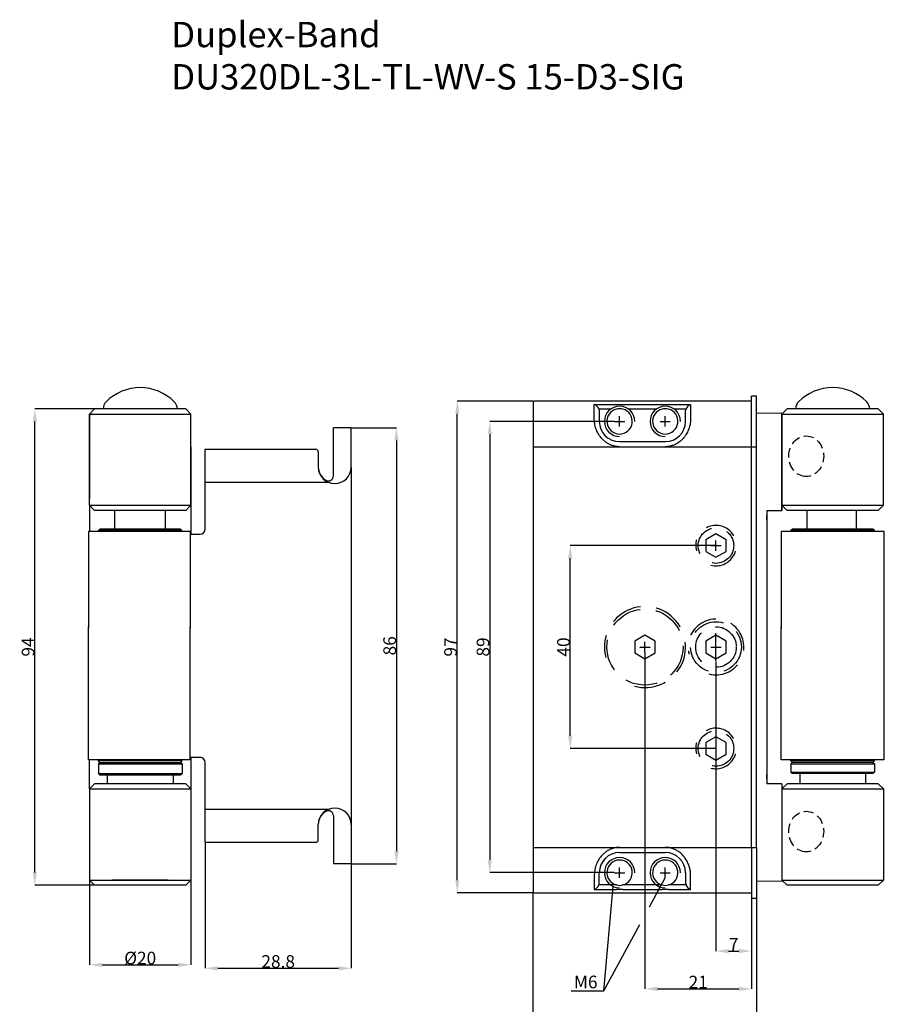
# Model space of a CAD drawing. Extents: x 957 to 1564, y -80 to 307.
# Drawn here: x 957 to 1127, y 113 to 307 of the extents above; entities that cross this region are included whole.
import ezdxf

# ---------------------------------------------------------------- set-up
doc = ezdxf.new("R2010")
doc.units = 0
doc.header["$LTSCALE"] = 25
doc.header["$MEASUREMENT"] = 0
for name, pattern in [('DU320DL3LTLS18D3SIG$0$AUSGEZOGEN', [0]), ('DU320DL3LTLS18D3SIG$0$VERDECKT', [0.375, 0.25, -0.125]), ('VERDECKT', [0.375, 0.25, -0.125])]:
    doc.linetypes.add(name, pattern=pattern)
doc.layers.get('0').update_dxf_attribs({"color": 9, "linetype": 'CONTINUOUS'})
doc.layers.get('DEFPOINTS').update_dxf_attribs({"linetype": 'CONTINUOUS'})
for name, color, linetype in [('DU320DL3LTLS18D3SIG$0$BESCHLAG', 3, 'CONTINUOUS'), ('DU320DL3LTLS18D3SIG$0$DUNN', 7, 'CONTINUOUS'), ('DU320DL3LTLS18D3SIG$0$HSC_Z31_110156', 7, 'CONTINUOUS'), ('DU320DL3LTLS18D3SIG$0$MASS', 4, 'DU320DL3LTLS18D3SIG$0$AUSGEZOGEN'), ('DU320DL3LTLS18D3SIG$0$MASSE', 9, 'CONTINUOUS'), ('Duplex Lappenrücken$0$DU320FTLA$0$BESCHLAG', 3, 'CONTINUOUS'), ('Duplex Lappenrücken$0$DU320FTLA$0$MASSE', 9, 'CONTINUOUS'), ('MASSE', 9, 'CONTINUOUS')]:
    doc.layers.add(name, color=color, linetype=linetype)
doc.styles.add('DU320DL3LTLS18D3SIG$0$STANDARD', font='txt')
doc.dimstyles.new('DU320DL3LTLS18D3SIG$0$STANDARD', dxfattribs={"dimtxt": 0.18, "dimasz": 0.18, "dimexe": 0.18, "dimexo": 0.0625, "dimgap": 0.09, "dimtad": 0, "dimtih": 1, "dimtoh": 1, "dimdec": 4, "dimzin": 0, "dimdsep": 46, "dimtxsty": 'DU320DL3LTLS18D3SIG$0$STANDARD', "dimcen": 0.09, "dimadec": 0, "dimazin": 0, "dimtfac": 1, "dimtdec": 4, "dimtofl": 0, "dimtmove": 0, "dimatfit": 3, "dimfxl": 1, "dimtolj": 1, "dimtzin": 0, "dimarcsym": 0})
doc.dimstyles.get("Standard").update_dxf_attribs({"dimtxt": 0.18, "dimasz": 0.18, "dimexe": 0.18, "dimexo": 0.0625, "dimgap": 0.09, "dimtad": 0, "dimtih": 1, "dimtoh": 1, "dimdec": 4, "dimzin": 0, "dimdsep": 46, "dimtxsty": 'Standard', "dimcen": 0.09, "dimadec": 0, "dimazin": 0, "dimtfac": 1, "dimtdec": 4, "dimtofl": 0, "dimtmove": 0, "dimatfit": 3, "dimfxl": 1, "dimtolj": 1, "dimtzin": 0, "dimarcsym": 0})

# ---------------------------------------------------------------- blocks, each defined once
blk = doc.blocks.new('*D36')
at = {"layer": 'DEFPOINTS', "color": 0, "linetype": 'Continuous', "transparency": 16777216}
for p in [(1065.3, 203.77), (1094.03, 203.77), (1094.03, 163.77)]:
    blk.add_point(p, dxfattribs=at)
at = {"layer": 'DU320DL3LTLS18D3SIG$0$MASSE', "color": 0, "linetype": 'Continuous', "lineweight": -2, "transparency": 16777216}
for p, q in [((1093.93, 203.77), (1065.3, 203.77)), ((1065.3, 166.27), (1065.3, 201.27)), ((1093.93, 163.77), (1065.3, 163.77))]:
    blk.add_line(p, q, dxfattribs=at)
at = {"layer": 'DU320DL3LTLS18D3SIG$0$MASSE', "color": 0, "linetype": 'Continuous', "transparency": 16777216}
for points in [[(1064.88, 201.27), (1065.71, 201.27), (1065.3, 203.77)], [(1064.88, 166.27), (1065.71, 166.27), (1065.3, 163.77)]]:
    blk.add_solid(points, dxfattribs=at)
at = {"layer": 'DU320DL3LTLS18D3SIG$0$MASSE', "color": 0, "linetype": 'Continuous', "transparency": 16777216, "insert": (1063.96, 183.77), "char_height": 2.5, "attachment_point": 5, "rotation": 90, "style": 'DU320DL3LTLS18D3SIG$0$STANDARD'}
blk.add_mtext('\\A1;40', dxfattribs=at)
blk = doc.blocks.new('*D37')
at = {"layer": 'DEFPOINTS', "color": 0, "linetype": 'Continuous', "transparency": 16777216}
for p in [(1074.03, 228.27), (1049.44, 139.27), (1074.03, 139.27)]:
    blk.add_point(p, dxfattribs=at)
at = {"layer": 'DU320DL3LTLS18D3SIG$0$MASSE', "color": 0, "linetype": 'Continuous', "lineweight": -2, "transparency": 16777216}
for p, q in [((1073.93, 228.27), (1049.44, 228.27)), ((1049.44, 225.77), (1049.44, 141.77)), ((1073.93, 139.27), (1049.44, 139.27))]:
    blk.add_line(p, q, dxfattribs=at)
at = {"layer": 'DU320DL3LTLS18D3SIG$0$MASSE', "color": 0, "linetype": 'Continuous', "transparency": 16777216}
for points in [[(1049.02, 225.77), (1049.85, 225.77), (1049.44, 228.27)], [(1049.02, 141.77), (1049.85, 141.77), (1049.44, 139.27)]]:
    blk.add_solid(points, dxfattribs=at)
at = {"layer": 'DU320DL3LTLS18D3SIG$0$MASSE', "color": 0, "linetype": 'Continuous', "transparency": 16777216, "insert": (1048.1, 183.77), "char_height": 2.5, "attachment_point": 5, "rotation": 90, "style": 'DU320DL3LTLS18D3SIG$0$STANDARD'}
blk.add_mtext('\\A1;89', dxfattribs=at)
blk = doc.blocks.new('*D38')
at = {"layer": 'DEFPOINTS', "color": 0, "linetype": 'Continuous', "transparency": 16777216}
for p in [(1043.04, 232.27), (1058.03, 232.27), (1058.03, 135.27)]:
    blk.add_point(p, dxfattribs=at)
at = {"layer": 'DU320DL3LTLS18D3SIG$0$MASSE', "color": 0, "linetype": 'Continuous', "lineweight": -2, "transparency": 16777216}
for p, q in [((1057.93, 232.27), (1043.04, 232.27)), ((1043.04, 137.77), (1043.04, 229.77)), ((1057.93, 135.27), (1043.04, 135.27))]:
    blk.add_line(p, q, dxfattribs=at)
at = {"layer": 'DU320DL3LTLS18D3SIG$0$MASSE', "color": 0, "linetype": 'Continuous', "transparency": 16777216}
for points in [[(1042.62, 229.77), (1043.45, 229.77), (1043.04, 232.27)], [(1042.62, 137.77), (1043.45, 137.77), (1043.04, 135.27)]]:
    blk.add_solid(points, dxfattribs=at)
at = {"layer": 'DU320DL3LTLS18D3SIG$0$MASSE', "color": 0, "linetype": 'Continuous', "transparency": 16777216, "insert": (1041.7, 183.77), "char_height": 2.5, "attachment_point": 5, "rotation": 90, "style": 'DU320DL3LTLS18D3SIG$0$STANDARD'}
blk.add_mtext('\\A1;97', dxfattribs=at)
blk = doc.blocks.new('*D39')
at = {"layer": 'DEFPOINTS', "color": 0, "linetype": 'Continuous', "transparency": 16777216}
for p in [(1057.93, 135.27), (1102.03, 134.27), (1102.03, 108.6)]:
    blk.add_point(p, dxfattribs=at)
at = {"layer": 'DU320DL3LTLS18D3SIG$0$MASSE', "color": 0, "linetype": 'Continuous', "lineweight": -2, "transparency": 16777216}
for p, q in [((1057.93, 135.17), (1057.93, 108.6)), ((1102.03, 134.17), (1102.03, 108.6)), ((1060.43, 108.6), (1099.53, 108.6))]:
    blk.add_line(p, q, dxfattribs=at)
at = {"layer": 'DU320DL3LTLS18D3SIG$0$MASSE', "color": 0, "linetype": 'Continuous', "transparency": 16777216}
for points in [[(1060.43, 109.02), (1060.43, 108.18), (1057.93, 108.6)], [(1099.53, 109.02), (1099.53, 108.18), (1102.03, 108.6)]]:
    blk.add_solid(points, dxfattribs=at)
at = {"layer": 'DU320DL3LTLS18D3SIG$0$MASSE', "color": 0, "linetype": 'Continuous', "transparency": 16777216, "insert": (1079.98, 109.94), "char_height": 2.5, "attachment_point": 5, "style": 'DU320DL3LTLS18D3SIG$0$STANDARD'}
blk.add_mtext('\\A1;44', dxfattribs=at)
blk = doc.blocks.new('*D40')
at = {"layer": 'DEFPOINTS', "color": 0, "linetype": 'Continuous', "transparency": 16777216}
for p in [(959.75, 230.72), (971.52, 230.72), (971.52, 136.82)]:
    blk.add_point(p, dxfattribs=at)
at = {"layer": 'DU320DL3LTLS18D3SIG$0$MASSE', "color": 0, "linetype": 'Continuous', "lineweight": -2, "transparency": 16777216}
for p, q in [((971.42, 230.72), (959.75, 230.72)), ((959.75, 139.32), (959.75, 228.22)), ((971.42, 136.82), (959.75, 136.82))]:
    blk.add_line(p, q, dxfattribs=at)
at = {"layer": 'DU320DL3LTLS18D3SIG$0$MASSE', "color": 0, "linetype": 'Continuous', "transparency": 16777216}
for points in [[(959.33, 228.22), (960.16, 228.22), (959.75, 230.72)], [(959.33, 139.32), (960.16, 139.32), (959.75, 136.82)]]:
    blk.add_solid(points, dxfattribs=at)
at = {"layer": 'DU320DL3LTLS18D3SIG$0$MASSE', "color": 0, "linetype": 'Continuous', "transparency": 16777216, "insert": (958.41, 183.77), "char_height": 2.5, "attachment_point": 5, "rotation": 90, "style": 'DU320DL3LTLS18D3SIG$0$STANDARD'}
blk.add_mtext('\\A1;94', dxfattribs=at)
blk = doc.blocks.new('*D30')
at = {"layer": 'DEFPOINTS', "color": 0, "linetype": 'Continuous', "transparency": 16777216}
for p in [(970.52, 144.27), (990.52, 137.82), (990.52, 121.09)]:
    blk.add_point(p, dxfattribs=at)
at = {"layer": 'DU320DL3LTLS18D3SIG$0$MASSE', "color": 0, "linetype": 'Continuous', "lineweight": -2, "transparency": 16777216}
for p, q in [((970.52, 144.17), (970.52, 121.09)), ((990.52, 137.72), (990.52, 121.09)), ((973.02, 121.09), (988.02, 121.09))]:
    blk.add_line(p, q, dxfattribs=at)
at = {"layer": 'DU320DL3LTLS18D3SIG$0$MASSE', "color": 0, "linetype": 'Continuous', "transparency": 16777216}
for points in [[(973.02, 121.51), (973.02, 120.67), (970.52, 121.09)], [(988.02, 121.51), (988.02, 120.67), (990.52, 121.09)]]:
    blk.add_solid(points, dxfattribs=at)
at = {"layer": 'DU320DL3LTLS18D3SIG$0$MASSE', "color": 0, "linetype": 'Continuous', "transparency": 16777216, "insert": (980.52, 122.43), "char_height": 2.5, "attachment_point": 5, "style": 'DU320DL3LTLS18D3SIG$0$STANDARD'}
blk.add_mtext('\\A1;%%c20', dxfattribs=at)
blk = doc.blocks.new('*D28')
at = {"layer": 'DEFPOINTS', "color": 0, "linetype": 'Continuous', "transparency": 16777216}
for p in [(1080.03, 182.77), (1101.03, 135.27), (1101.03, 116.35)]:
    blk.add_point(p, dxfattribs=at)
at = {"layer": 'DU320DL3LTLS18D3SIG$0$MASSE', "color": 0, "linetype": 'Continuous', "lineweight": -2, "transparency": 16777216}
for p, q in [((1080.03, 182.67), (1080.03, 116.35)), ((1101.03, 135.17), (1101.03, 116.35)), ((1082.53, 116.35), (1098.53, 116.35))]:
    blk.add_line(p, q, dxfattribs=at)
at = {"layer": 'DU320DL3LTLS18D3SIG$0$MASSE', "color": 0, "linetype": 'Continuous', "transparency": 16777216}
for points in [[(1082.53, 116.77), (1082.53, 115.94), (1080.03, 116.35)], [(1098.53, 116.77), (1098.53, 115.94), (1101.03, 116.35)]]:
    blk.add_solid(points, dxfattribs=at)
at = {"layer": 'DU320DL3LTLS18D3SIG$0$MASSE', "color": 0, "linetype": 'Continuous', "transparency": 16777216, "insert": (1090.53, 117.69), "char_height": 2.5, "attachment_point": 5, "style": 'DU320DL3LTLS18D3SIG$0$STANDARD'}
blk.add_mtext('\\A1;21', dxfattribs=at)
blk = doc.blocks.new('*D29')
at = {"layer": 'DEFPOINTS', "color": 0, "linetype": 'Continuous', "transparency": 16777216}
for p in [(1094.03, 181.02), (1101.03, 135.27), (1101.03, 123.8)]:
    blk.add_point(p, dxfattribs=at)
at = {"layer": 'DU320DL3LTLS18D3SIG$0$MASSE', "color": 0, "linetype": 'Continuous', "lineweight": -2, "transparency": 16777216}
for p, q in [((1094.03, 180.92), (1094.03, 123.8)), ((1101.03, 135.17), (1101.03, 123.8)), ((1096.53, 123.8), (1098.53, 123.8))]:
    blk.add_line(p, q, dxfattribs=at)
at = {"layer": 'DU320DL3LTLS18D3SIG$0$MASSE', "color": 0, "linetype": 'Continuous', "transparency": 16777216}
for points in [[(1096.53, 124.22), (1096.53, 123.39), (1094.03, 123.8)], [(1098.53, 124.22), (1098.53, 123.39), (1101.03, 123.8)]]:
    blk.add_solid(points, dxfattribs=at)
at = {"layer": 'DU320DL3LTLS18D3SIG$0$MASSE', "color": 0, "linetype": 'Continuous', "transparency": 16777216, "insert": (1097.53, 125.14), "char_height": 2.5, "attachment_point": 5, "style": 'DU320DL3LTLS18D3SIG$0$STANDARD'}
blk.add_mtext('\\A1;7', dxfattribs=at)
blk = doc.blocks.new('*D43')
at = {"layer": 'DEFPOINTS', "color": 0, "linetype": 'Continuous', "transparency": 16777216}
for p in [(1022.12, 227.01), (1022.12, 141.01), (1031.04, 141.01)]:
    blk.add_point(p, dxfattribs=at)
at = {"layer": 'MASSE', "color": 0, "linetype": 'Continuous', "lineweight": -2, "transparency": 16777216}
for p, q in [((1022.22, 227.01), (1031.04, 227.01)), ((1031.04, 224.51), (1031.04, 143.51)), ((1022.22, 141.01), (1031.04, 141.01))]:
    blk.add_line(p, q, dxfattribs=at)
at = {"layer": 'MASSE', "color": 0, "linetype": 'Continuous', "transparency": 16777216}
for points in [[(1030.63, 224.51), (1031.46, 224.51), (1031.04, 227.01)], [(1030.63, 143.51), (1031.46, 143.51), (1031.04, 141.01)]]:
    blk.add_solid(points, dxfattribs=at)
at = {"layer": 'MASSE', "color": 0, "linetype": 'Continuous', "transparency": 16777216, "insert": (1029.7, 184.01), "char_height": 2.5, "attachment_point": 5, "rotation": 90}
blk.add_mtext('\\A1;86', dxfattribs=at)
blk = doc.blocks.new('*D44')
at = {"layer": 'DEFPOINTS', "color": 0, "linetype": 'Continuous', "transparency": 16777216}
for p in [(993.32, 145.26), (1022.12, 144.89), (1022.12, 120.41)]:
    blk.add_point(p, dxfattribs=at)
at = {"layer": 'MASSE', "color": 0, "linetype": 'Continuous', "lineweight": -2, "transparency": 16777216}
for p, q in [((993.32, 145.16), (993.32, 120.41)), ((1022.12, 144.79), (1022.12, 120.41)), ((995.82, 120.41), (1019.62, 120.41))]:
    blk.add_line(p, q, dxfattribs=at)
at = {"layer": 'MASSE', "color": 0, "linetype": 'Continuous', "transparency": 16777216}
for points in [[(995.82, 120.83), (995.82, 120), (993.32, 120.41)], [(1019.62, 120.83), (1019.62, 120), (1022.12, 120.41)]]:
    blk.add_solid(points, dxfattribs=at)
at = {"layer": 'MASSE', "color": 0, "linetype": 'Continuous', "transparency": 16777216, "insert": (1007.72, 121.75), "char_height": 2.5, "attachment_point": 5}
blk.add_mtext('\\A1;28.8', dxfattribs=at)

msp = doc.modelspace()

# ---------------------------------------------------------------- linework, layer by layer
at = {"color": 1, "linetype": 'Continuous'}
for p, q in [((1102.03182, 233.26501), (1101.03182, 233.26501)), ((1101.03182, 223.26501), (1101.03182, 233.26501)), ((1102.03182, 223.26501), (1102.03182, 233.26501)), ((1058.03182, 135.26501), (1058.03182, 232.26501)), ((1101.03182, 232.26501), (1058.03182, 232.26501)), ((1070.03182, 228.89001), (1070.03182, 231.60824)), ((1070.03182, 231.60824), (1074.38996, 231.60824)), ((1075.67368, 231.60824), (1080.03182, 231.60824)), ((1079.03182, 231.60824), (1083.38996, 231.60824)), ((1084.67368, 231.60824), (1089.03182, 231.60824)), ((1089.03182, 231.60824), (1089.03182, 228.89001)), ((970.52093, 229.71501), (971.52093, 230.71501)), ((970.52093, 211.71501), (970.52093, 229.71501)), ((970.52093, 229.71501), (970.52093, 213.04514)), ((989.52093, 230.71501), (971.52093, 230.71501)), ((989.52093, 230.71501), (990.52093, 229.71501)), ((990.52093, 211.71501), (990.52093, 229.71501)), ((1073.25362, 230.68121), (1070.93647, 230.68121)), ((1071.03182, 230.19322), (1071.03182, 228.26501)), ((1079.61985, 230.68121), (1076.81002, 230.68121)), ((1082.25362, 230.68121), (1079.61985, 230.68121)), ((1088.12717, 230.68121), (1085.81002, 230.68121)), ((1088.03182, 228.26501), (1088.03182, 230.19322)), ((1102.03182, 229.86335), (1107.03182, 229.95063)), ((1107.03182, 229.71501), (1108.03182, 230.71501)), ((1107.03182, 229.71501), (1107.03182, 213.04514)), ((1126.03182, 230.71501), (1108.03182, 230.71501)), ((1126.03182, 230.71501), (1127.03182, 229.71501)), ((1127.03182, 211.71501), (1127.03182, 229.71501)), ((1075.03182, 224.26501), (1084.03182, 224.26501)), ((990.52093, 223.26501), (990.52093, 206.01501)), ((993.32093, 207.01501), (993.32093, 222.76287)), ((1101.03182, 223.26501), (1102.03182, 223.26501)), ((1101.03182, 144.26501), (1101.03182, 223.26501)), ((1102.03182, 144.26501), (1102.03182, 223.26501)), ((971.52093, 210.71501), (970.52093, 211.71501)), ((989.52093, 210.71501), (990.52093, 211.71501)), ((1107.03182, 210.71501), (1107.03182, 213.04514)), ((1107.03182, 213.04514), (1107.03182, 210.71501)), ((1108.03182, 210.71501), (1107.03182, 211.71501)), ((1126.03182, 210.71501), (1127.03182, 211.71501)), ((989.52093, 210.71501), (971.52093, 210.71501)), ((1104.03182, 210.71501), (1104.03182, 156.81501)), ((1104.03182, 210.71501), (1107.03182, 210.71501)), ((1104.03182, 208.87755), (1104.03182, 209.71501)), ((1126.03182, 210.71501), (1108.03182, 210.71501)), ((990.32093, 206.01501), (992.32093, 206.01501)), ((988.47093, 161.31501), (972.57093, 161.31501)), ((990.32093, 162.01501), (992.32093, 162.01501)), ((990.52093, 162.01501), (990.52093, 144.26501)), ((1124.98182, 161.31501), (1109.08182, 161.31501)), ((988.47093, 158.51501), (972.57093, 158.51501)), ((1104.03182, 157.81501), (1104.03182, 158.65247)), ((1124.98182, 158.81501), (1109.08182, 158.81501)), ((971.52093, 156.81501), (970.52093, 155.81501)), ((970.52093, 155.81501), (970.52093, 137.81501)), ((989.52093, 156.81501), (971.52093, 156.81501)), ((989.52093, 156.81501), (990.52093, 155.81501)), ((990.52093, 155.81501), (990.52093, 137.81501)), ((1108.03182, 156.81501), (1107.03182, 155.81501)), ((1107.03182, 156.81501), (1107.03182, 154.48489)), ((1107.03182, 155.81501), (1107.03182, 137.81501)), ((1126.03182, 156.81501), (1108.03182, 156.81501)), ((1126.03182, 156.81501), (1127.03182, 155.81501)), ((1127.03182, 155.81501), (1127.03182, 137.81501)), ((1075.03182, 143.26501), (1084.03182, 143.26501)), ((1075.03182, 138.26501), (1075.03182, 140.26501)), ((1084.03182, 138.26501), (1084.03182, 140.26501)), ((1070.03182, 138.64001), (1070.03182, 135.92179)), ((1071.03182, 137.33681), (1071.03182, 139.26501)), ((1074.03182, 139.26501), (1076.03182, 139.26501)), ((1083.03182, 139.26501), (1085.03182, 139.26501)), ((1088.03182, 139.26501), (1088.03182, 137.33681)), ((1089.03182, 135.92179), (1089.03182, 138.64001)), ((970.52093, 137.81501), (971.52093, 136.81501)), ((989.52093, 136.81501), (971.52093, 136.81501)), ((989.52093, 136.81501), (990.52093, 137.81501)), ((1070.03182, 135.92179), (1074.38996, 135.92179)), ((1074.38996, 136.84882), (1070.93647, 136.84882)), ((1079.61985, 136.84882), (1075.67368, 136.84882)), ((1075.67368, 135.92179), (1080.03182, 135.92179)), ((1079.03182, 135.92179), (1083.38996, 135.92179)), ((1083.38996, 136.84882), (1079.61985, 136.84882)), ((1088.12717, 136.84882), (1084.67368, 136.84882)), ((1084.67368, 135.92179), (1089.03182, 135.92179)), ((1102.03182, 137.66667), (1107.03182, 137.5794)), ((1107.03182, 137.81501), (1108.03182, 136.81501)), ((1126.03182, 136.81501), (1108.03182, 136.81501)), ((1126.03182, 136.81501), (1127.03182, 137.81501)), ((1058.03182, 135.26501), (1101.03182, 135.26501))]:
    msp.add_line(p, q, dxfattribs=at)
at = {"color": 2, "linetype": 'Continuous'}
for p, q in [((1075.03182, 227.26501), (1075.03182, 229.26501)), ((1084.03182, 227.26501), (1084.03182, 229.26501)), ((1074.03182, 228.26501), (1076.03182, 228.26501)), ((1083.03182, 228.26501), (1085.03182, 228.26501))]:
    msp.add_line(p, q, dxfattribs=at)
at = {"color": 9, "linetype": 'Continuous'}
for p, q in [((1107.03182, 211.71501), (1107.03182, 229.71501)), ((1058.03182, 223.26501), (1084.03182, 223.26501)), ((1084.03182, 223.26501), (1101.03182, 223.26501)), ((1058.03182, 144.26501), (1084.03182, 144.26501)), ((1084.03182, 144.26501), (1101.03182, 144.26501)), ((1101.03182, 144.26501), (1102.03182, 144.26501)), ((1101.03182, 144.26501), (1101.03182, 134.26501)), ((1102.03182, 144.26501), (1102.03182, 134.26501)), ((986.02093, 137.81501), (975.02093, 137.81501)), ((1101.03182, 134.26501), (1102.03182, 134.26501))]:
    msp.add_line(p, q, dxfattribs=at)
at = {"color": 9, "linetype": 'VERDECKT'}
for p, q in [((1094.03182, 206.07441), (1092.03182, 204.91971)), ((1096.03182, 204.91971), (1094.03182, 206.07441)), ((1092.03182, 204.91971), (1092.03182, 202.61031)), ((1094.03182, 202.76501), (1094.03182, 204.76501)), ((1096.03182, 202.61031), (1096.03182, 204.91971)), ((1092.03182, 202.61031), (1094.03182, 201.45561)), ((1093.03182, 203.76501), (1095.03182, 203.76501)), ((1094.03182, 201.45561), (1096.03182, 202.61031)), ((1094.03182, 181.01501), (1094.03182, 186.51501)), ((1080.03182, 186.07441), (1078.03182, 184.91971)), ((1078.03182, 184.91971), (1078.03182, 182.61031)), ((1082.03182, 184.91971), (1080.03182, 186.07441)), ((1080.03182, 182.76501), (1080.03182, 184.76501)), ((1082.03182, 182.61031), (1082.03182, 184.91971)), ((1094.03182, 186.07441), (1092.03182, 184.91971)), ((1092.03182, 184.91971), (1092.03182, 182.61031)), ((1096.03182, 184.91971), (1094.03182, 186.07441)), ((1094.03182, 182.76501), (1094.03182, 184.76501)), ((1094.03182, 182.76501), (1094.03182, 184.76501)), ((1096.03182, 182.61031), (1096.03182, 184.91971)), ((1078.03182, 182.61031), (1080.03182, 181.45561)), ((1079.03182, 183.76501), (1081.03182, 183.76501)), ((1080.03182, 181.45561), (1082.03182, 182.61031)), ((1092.03182, 182.61031), (1094.03182, 181.45561)), ((1093.03182, 183.76501), (1095.03182, 183.76501)), ((1093.03182, 183.76501), (1095.03182, 183.76501)), ((1094.03182, 181.45561), (1096.03182, 182.61031)), ((1094.03182, 166.07441), (1092.03182, 164.91971)), ((1096.03182, 164.91971), (1094.03182, 166.07441)), ((1092.03182, 164.91971), (1092.03182, 162.61031)), ((1096.03182, 162.61031), (1096.03182, 164.91971)), ((1092.03182, 162.61031), (1094.03182, 161.45561)), ((1094.03182, 161.45561), (1096.03182, 162.61031))]:
    msp.add_line(p, q, dxfattribs=at)
at = {"color": 1, "linetype": 'Continuous'}
for points in [[(1070.93647, 230.68121), (1070.9779, 230.55919), (1071.0078, 230.44371), (1071.02391, 230.32373), (1071.03182, 230.19322)], [(1088.03182, 230.19322), (1088.03939, 230.32189), (1088.05517, 230.44017), (1088.08538, 230.55735), (1088.12717, 230.68121)], [(1075.03182, 223.26501), (1074.76648, 223.27534), (1074.51814, 223.29524), (1074.35038, 223.31765), (1074.18059, 223.34748), (1074.01122, 223.38391), (1073.84434, 223.42628), (1073.67999, 223.47461), (1073.51782, 223.52908), (1073.35772, 223.58975), (1073.19979, 223.65645), (1073.04436, 223.72889), (1072.89179, 223.80678), (1072.74217, 223.88997), (1072.5956, 223.97833), (1072.45069, 224.07274), (1072.30924, 224.17213), (1072.17145, 224.27638), (1072.03611, 224.38649), (1071.90478, 224.50112), (1071.77755, 224.61999), (1071.59267, 224.80763), (1071.41767, 225.00354), (1071.25045, 225.21006), (1071.09416, 225.42347), (1070.94709, 225.64624), (1070.8116, 225.87416), (1070.68584, 226.10958), (1070.5718, 226.34818), (1070.46799, 226.59267), (1070.37622, 226.83849), (1070.29532, 227.08837), (1070.22632, 227.33728), (1070.16791, 227.58789), (1070.12042, 227.83713), (1070.08106, 228.10216), (1070.05439, 228.35731), (1070.03922, 228.61738), (1070.03182, 228.89001)], [(1089.03182, 228.89001), (1089.02772, 228.68784), (1089.0193, 228.49539), (1089.00346, 228.29407), (1088.9801, 228.08581), (1088.94961, 227.8761), (1088.9116, 227.66494), (1088.86543, 227.4512), (1088.81068, 227.23567), (1088.74683, 227.01868), (1088.67389, 226.80144), (1088.59147, 226.58375), (1088.49978, 226.36708), (1088.39878, 226.15216), (1088.28833, 225.93967), (1088.16052, 225.71749), (1088.02168, 225.49987), (1087.91689, 225.3494), (1087.8067, 225.20198), (1087.69128, 225.05788), (1087.56381, 224.90957), (1087.43081, 224.76561), (1087.29237, 224.62633), (1087.15155, 224.49471), (1087.00573, 224.36829), (1086.85499, 224.24747), (1086.70272, 224.13492), (1086.5461, 224.0283), (1086.38543, 223.92778), (1086.22444, 223.83543), (1086.06, 223.74926), (1085.89225, 223.66947), (1085.73204, 223.60058), (1085.56941, 223.53775), (1085.40473, 223.48123), (1085.17105, 223.41307), (1084.93293, 223.3574), (1084.70777, 223.31675), (1084.4847, 223.28841), (1084.26568, 223.27299), (1084.03182, 223.26501)], [(1075.03182, 144.26501), (1074.76648, 144.25468), (1074.51814, 144.23479), (1074.35038, 144.21237), (1074.18059, 144.18255), (1074.01122, 144.14611), (1073.84434, 144.10375), (1073.67999, 144.05542), (1073.51782, 144.00095), (1073.35772, 143.94027), (1073.19979, 143.87358), (1073.04436, 143.80113), (1072.89179, 143.72325), (1072.74217, 143.64006), (1072.5956, 143.5517), (1072.45069, 143.45729), (1072.30924, 143.3579), (1072.17145, 143.25365), (1072.03611, 143.14354), (1071.90478, 143.02891), (1071.77755, 142.91004), (1071.59267, 142.7224), (1071.41767, 142.52649), (1071.25045, 142.31997), (1071.09416, 142.10656), (1070.94709, 141.88379), (1070.8116, 141.65587), (1070.68584, 141.42044), (1070.5718, 141.18185), (1070.46799, 140.93736), (1070.37622, 140.69153), (1070.29532, 140.44166), (1070.22632, 140.19275), (1070.16791, 139.94214), (1070.12042, 139.69289), (1070.08106, 139.42786), (1070.05439, 139.17272), (1070.03922, 138.91264), (1070.03182, 138.64001)], [(1089.03182, 138.64001), (1089.02772, 138.84218), (1089.0193, 139.03464), (1089.00346, 139.23596), (1088.9801, 139.44422), (1088.94961, 139.65393), (1088.9116, 139.86509), (1088.86543, 140.07883), (1088.81068, 140.29436), (1088.74683, 140.51134), (1088.67389, 140.72858), (1088.59147, 140.94627), (1088.49978, 141.16295), (1088.39878, 141.37786), (1088.28833, 141.59036), (1088.16052, 141.81254), (1088.02168, 142.03016), (1087.91689, 142.18063), (1087.8067, 142.32805), (1087.69128, 142.47215), (1087.56381, 142.62045), (1087.43081, 142.76441), (1087.29237, 142.90369), (1087.15155, 143.03532), (1087.00573, 143.16174), (1086.85499, 143.28256), (1086.70272, 143.39511), (1086.5461, 143.50172), (1086.38543, 143.60225), (1086.22444, 143.6946), (1086.06, 143.78076), (1085.89225, 143.86056), (1085.73204, 143.92944), (1085.56941, 143.99228), (1085.40473, 144.0488), (1085.17105, 144.11696), (1084.93293, 144.17262), (1084.70777, 144.21328), (1084.4847, 144.24161), (1084.26568, 144.25704), (1084.03182, 144.26501)], [(1070.93647, 136.84882), (1070.9779, 136.97084), (1071.0078, 137.08632), (1071.02391, 137.20629), (1071.03182, 137.33681)], [(1088.03182, 137.33681), (1088.03939, 137.20813), (1088.05517, 137.08986), (1088.08538, 136.97268), (1088.12717, 136.84882)]]:
    msp.add_lwpolyline(points, dxfattribs=at)
at = {"color": 9, "linetype": 'VERDECKT'}
for centre, radius in [((1094.03182, 203.76501), 3.5), ((1080.03182, 183.76501), 7.5), ((1094.03182, 183.76501), 5), ((1094.03182, 183.76501), 4), ((1094.03182, 163.76501), 3.5)]:
    msp.add_circle(centre, radius, dxfattribs=at)
at = {"color": 1, "linetype": 'Continuous'}
for centre, radius, start, end in [((1069.33288, 230.02125), 1.73408, 22.3698625, 66.2305809), ((1075.03182, 355.78292), 124.17634, 269.70384, 270.29616), ((1084.03182, 231.76501), 3, 187.1826474, 187.3081626), ((1084.03182, 355.78292), 124.17634, 269.70384, 270.29616), ((1084.03182, 231.76501), 3, 352.6918308, 352.8203933), ((1089.73075, 230.02125), 1.73408, 113.7694191, 157.6301375), ((1075.03182, 228.26501), 2.5, 104.8769612, 75.1230388), ((1075.03182, 228.26501), 2.5, 75.1230388, 104.8769612), ((1084.03182, 228.26501), 2.5, 104.8769612, 75.1230388), ((1084.03182, 228.26501), 2.5, 75.1230388, 104.8769612), ((1075.03182, 228.26501), 4, 180, 270), ((1084.03182, 228.26501), 4, 270, 0), ((992.32093, 207.01501), 1, 270, 0), ((992.32093, 161.01501), 1, 0, 90), ((1075.03182, 139.26501), 4, 90, 180), ((1075.03182, 139.26501), 2.5, 284.8769612, 255.1230388), ((1084.03182, 139.26501), 2.5, 284.8769612, 255.1230388), ((1084.03182, 139.26501), 4, 360, 90), ((1069.33288, 137.50878), 1.73408, 293.7694191, 337.6301375), ((1075.03182, 139.26501), 2.5, 255.1230388, 284.8769612), ((1075.03182, 11.74711), 124.17634, 89.70384, 90.29616), ((1084.03182, 135.76501), 3, 172.6918374, 172.8173526), ((1084.03182, 139.26501), 2.5, 255.1230388, 284.8769612), ((1084.03182, 11.74711), 124.17634, 89.70384, 90.29616), ((1084.03182, 135.76501), 3, 7.1796067, 7.3081692), ((1089.73075, 137.50878), 1.73408, 202.3698625, 246.2305809)]:
    msp.add_arc(centre, radius, start, end, dxfattribs=at)
at = {"color": 9, "linetype": 'Continuous'}
for centre in [(1075.03182, 228.26501), (1084.03182, 228.26501), (1075.03182, 139.26501), (1084.03182, 139.26501)]:
    msp.add_arc(centre, 3, 0, 270, dxfattribs=at)
at = {"color": 9, "linetype": 'VERDECKT'}
for centre, radius in [((1094.03182, 203.76501), 4), ((1080.03182, 183.76501), 8), ((1094.03182, 183.76501), 5.5), ((1094.03182, 163.76501), 4)]:
    msp.add_arc(centre, radius, 255, 195, dxfattribs=at)
at = {"color": 9, "linetype": 'VERDECKT', "ltscale": 0.3}
for centre in [(1111.82313, 221.38008), (1111.82313, 147.38008)]:
    msp.add_ellipse(centre, major_axis=(0, -4), ratio=0.859595287, dxfattribs=at)
at = {"layer": 'DU320DL3LTLS18D3SIG$0$BESCHLAG', "color": 1, "linetype": 'Continuous'}
for p, q in [((990.33892, 206.51501), (970.33892, 206.51501)), ((970.33892, 206.51501), (970.33892, 187.51501)), ((990.33892, 206.51501), (990.33892, 187.51501)), ((990.32093, 161.51501), (970.33892, 161.51501))]:
    msp.add_line(p, q, dxfattribs=at)
at = {"layer": 'DU320DL3LTLS18D3SIG$0$BESCHLAG', "color": 1}
for p, q in [((972.28093, 206.51501), (970.33892, 206.51501)), ((972.28093, 206.51501), (970.33892, 206.51501)), ((988.46093, 207.01501), (972.58093, 207.01501)), ((990.32093, 206.51501), (988.76093, 206.51501)), ((1106.8498, 206.51501), (1106.8498, 187.51501)), ((1127.21383, 206.51501), (1106.8498, 206.51501)), ((1108.79182, 206.51501), (1106.8498, 206.51501)), ((1109.09182, 207.01501), (1108.79182, 206.71501)), ((1108.79182, 206.71501), (1108.79182, 206.51501)), ((1124.97182, 207.01501), (1109.09182, 207.01501)), ((1125.27182, 206.71501), (1124.97182, 207.01501)), ((1125.27182, 206.71501), (1125.27182, 206.51501)), ((1127.21383, 206.51501), (1125.27182, 206.51501)), ((1127.21383, 206.51501), (1125.27182, 206.51501)), ((1127.21383, 161.51501), (1106.8498, 161.51501)), ((1108.79182, 161.51501), (1106.8498, 161.51501)), ((1108.79182, 161.31501), (1108.79182, 161.51501)), ((1109.09182, 161.01501), (1108.79182, 161.31501)), ((1125.27182, 161.31501), (1125.27182, 161.51501)), ((1109.07182, 161.01501), (1108.77182, 160.71501)), ((1124.97182, 161.01501), (1109.09182, 161.01501))]:
    msp.add_line(p, q, dxfattribs=at)
at = {"layer": 'DU320DL3LTLS18D3SIG$0$BESCHLAG', "color": 9, "linetype": 'Continuous'}
for p, q in [((970.33892, 161.51501), (970.33892, 184.01501)), ((990.33892, 161.51501), (990.33892, 184.01501))]:
    msp.add_line(p, q, dxfattribs=at)
at = {"layer": 'DU320DL3LTLS18D3SIG$0$BESCHLAG', "color": 9}
for p, q in [((1106.8498, 165.01501), (1106.8498, 184.01501)), ((988.46093, 160.71501), (972.58093, 160.71501))]:
    msp.add_line(p, q, dxfattribs=at)
at = {"layer": 'DU320DL3LTLS18D3SIG$0$DUNN', "color": 1}
msp.add_line((987.82093, 230.71501), (973.22093, 230.71501), dxfattribs=at)
at = {"layer": 'DU320DL3LTLS18D3SIG$0$DUNN', "color": 1, "linetype": 'Continuous'}
msp.add_line((1124.33182, 230.71501), (1109.73182, 230.71501), dxfattribs=at)
for centre, radius, start, end in [((980.52093, 225.43092), 9.48409, 44.913878, 135.086122), ((1117.03182, 225.43092), 9.48409, 44.913878, 135.086122), ((975.22093, 230.71501), 2, 135.086122, 180), ((985.82093, 230.71501), 2, 360, 44.913878), ((1111.73182, 230.71501), 2, 135.086122, 180), ((1122.33182, 230.71501), 2, 360, 44.913878)]:
    msp.add_arc(centre, radius, start, end, dxfattribs=at)
at = {"layer": 'DU320DL3LTLS18D3SIG$0$HSC_Z31_110156', "color": 9, "linetype": 'Continuous'}
for p, q in [((970.52093, 229.71501), (990.52093, 229.71501)), ((1107.03182, 229.71501), (1127.03182, 229.71501)), ((970.52093, 211.71501), (990.52093, 211.71501)), ((1107.03182, 211.71501), (1127.03182, 211.71501)), ((1125.27182, 206.71501), (1108.79182, 206.71501)), ((1125.27182, 161.31501), (1108.79182, 161.31501)), ((972.27093, 160.71501), (988.77093, 160.71501)), ((1108.77182, 160.71501), (1125.28182, 160.71501)), ((972.27093, 158.81501), (988.77093, 158.81501)), ((1108.78182, 159.11501), (1125.28182, 159.11501)), ((970.52093, 155.81501), (990.52093, 155.81501)), ((1107.03182, 155.81501), (1127.03182, 155.81501)), ((970.52093, 137.81501), (990.52093, 137.81501)), ((1107.03182, 137.81501), (1127.03182, 137.81501))]:
    msp.add_line(p, q, dxfattribs=at)
at = {"layer": 'DU320DL3LTLS18D3SIG$0$HSC_Z31_110156', "color": 1, "linetype": 'Continuous'}
for p, q in [((970.33892, 161.51501), (970.33892, 187.73628)), ((990.33892, 161.51501), (990.33892, 187.73628)), ((1106.8498, 161.51501), (1106.8498, 187.73628)), ((1127.21383, 161.51501), (1127.21383, 184.77068)), ((972.27093, 160.71501), (972.27093, 158.81501)), ((988.77093, 160.71501), (988.77093, 158.81501)), ((1108.78182, 160.72501), (1108.78182, 159.11501)), ((1124.97182, 161.01501), (1125.27182, 160.71501)), ((1125.28182, 160.71501), (1125.28182, 159.11501)), ((972.27093, 158.81501), (972.57093, 158.51501)), ((974.02093, 158.51501), (974.02093, 156.81501)), ((987.02093, 158.51501), (987.02093, 156.81501)), ((988.77093, 158.81501), (988.47093, 158.51501)), ((1108.78182, 159.11501), (1109.08182, 158.81501)), ((1110.53182, 158.81501), (1110.53182, 156.81501)), ((1123.53182, 158.81501), (1123.53182, 156.81501)), ((1125.28182, 159.11501), (1124.98182, 158.81501)), ((1107.03182, 156.81501), (1104.03182, 156.81501))]:
    msp.add_line(p, q, dxfattribs=at)
at = {"layer": 'DU320DL3LTLS18D3SIG$0$HSC_Z31_110156', "color": 1, "linetype": 'DU320DL3LTLS18D3SIG$0$VERDECKT'}
for p, q in [((972.57093, 161.01501), (972.27093, 160.71501)), ((988.47093, 161.01501), (988.77093, 160.71501))]:
    msp.add_line(p, q, dxfattribs=at)
at = {"layer": 'DU320DL3LTLS18D3SIG$0$MASS', "color": 1}
for p, q in [((1112.03182, 207.01501), (1112.03182, 210.71501)), ((1121.76177, 207.01501), (1121.76177, 210.71501)), ((972.58093, 207.01501), (972.28093, 206.71501)), ((988.76093, 206.71501), (988.46093, 207.01501)), ((1127.21383, 168.51501), (1127.21383, 206.51501)), ((1125.27182, 161.31501), (1124.97182, 161.01501))]:
    msp.add_line(p, q, dxfattribs=at)
at = {"layer": 'DU320DL3LTLS18D3SIG$0$MASS', "color": 1, "linetype": 'DU320DL3LTLS18D3SIG$0$VERDECKT'}
for p, q in [((972.28093, 206.51501), (972.28093, 206.71501)), ((988.76093, 206.51501), (988.76093, 206.71501)), ((972.58093, 161.01501), (972.28093, 161.31501)), ((988.76093, 161.31501), (988.46093, 161.01501))]:
    msp.add_line(p, q, dxfattribs=at)
at = {"layer": 'DU320DL3LTLS18D3SIG$0$MASS', "color": 9}
for p, q in [((988.76093, 206.71501), (972.28093, 206.71501)), ((988.76093, 161.31501), (972.28093, 161.31501))]:
    msp.add_line(p, q, dxfattribs=at)
at = {"layer": 'DU320DL3LTLS18D3SIG$0$MASSE', "color": 1, "linetype": 'Continuous'}
for p, q in [((970.52093, 211.71501), (970.52093, 206.51501)), ((975.52093, 207.01501), (975.52093, 210.71501)), ((985.52093, 207.01501), (985.52093, 210.71501)), ((970.52093, 155.81501), (970.52093, 161.51501)), ((972.58093, 161.01501), (988.46093, 161.01501))]:
    msp.add_line(p, q, dxfattribs=at)
at = {"layer": 'DU320DL3LTLS18D3SIG$0$MASSE', "color": 1, "linetype": 'DU320DL3LTLS18D3SIG$0$VERDECKT'}
for p, q in [((972.28093, 161.31501), (972.28093, 161.51501)), ((988.76093, 161.31501), (988.76093, 161.51501))]:
    msp.add_line(p, q, dxfattribs=at)
at = {"layer": 'DU320DL3LTLS18D3SIG$0$MASSE', "color": 9, "linetype": 'Continuous'}
for p, q in [((1080.90203, 132.52073), (1084.03182, 138.26501)), ((1071.89986, 115.9985), (1073.78192, 136.53779)), ((1071.89986, 115.9985), (1079.02006, 129.06663)), ((1065.46059, 115.9985), (1071.89986, 115.9985))]:
    msp.add_line(p, q, dxfattribs=at)
at = {"layer": 'Duplex Lappenrücken$0$DU320FTLA$0$BESCHLAG', "color": 1}
for p, q in [((1018.62093, 217.53082), (1018.62093, 227.01287)), ((1022.12093, 227.01287), (1018.62093, 227.01287)), ((1022.12093, 219.26287), (1022.12093, 227.01287)), ((993.32093, 222.76287), (1015.12093, 222.76287)), ((1015.62093, 222.26287), (1015.62093, 219.26287)), ((1022.12093, 219.26287), (1022.12093, 141.01287)), ((993.32093, 145.26287), (993.32093, 161.01501)), ((1018.62093, 150.49493), (1018.62093, 141.01287)), ((1015.62093, 145.76287), (1015.62093, 148.76287)), ((1022.12093, 148.76287), (1022.12093, 141.01287)), ((993.32093, 145.26287), (1015.12093, 145.26287)), ((1022.12093, 141.01287), (1018.62093, 141.01287))]:
    msp.add_line(p, q, dxfattribs=at)
for centre, radius, start, end in [((1015.12093, 222.26287), 0.5, 0, 90), ((1018.87093, 219.26287), 3.25, 180, 0), ((1018.62093, 219.26287), 3, 180, 240), ((1017.62093, 217.53082), 1, 240, 0), ((1018.87093, 148.76287), 3.25, 0, 180), ((1017.62093, 150.49493), 1, 0, 120), ((1018.62093, 148.76287), 3, 120, 180), ((1015.12093, 145.76287), 0.5, 270, 0)]:
    msp.add_arc(centre, radius, start, end, dxfattribs=at)
at = {"layer": 'Duplex Lappenrücken$0$DU320FTLA$0$MASSE', "linetype": 'Continuous'}
for p, q in [((993.32093, 216.26287), (1017.62093, 216.26287)), ((993.32093, 151.76287), (1017.62093, 151.76287))]:
    msp.add_line(p, q, dxfattribs=at)

# ---------------------------------------------------------------- texts
at = {"layer": 'DU320DL3LTLS18D3SIG$0$MASSE', "color": 9, "linetype": 'Continuous', "style": 'DU320DL3LTLS18D3SIG$0$STANDARD'}
msp.add_text('M6', height=2.5, dxfattribs=at).set_placement((1066.0174, 116.46412))
at = {"layer": 'MASSE', "linetype": 'Continuous'}
for s, p in [('Duplex-Band', (986.65441, 302.04566)), ('DU320DL-3L-TL-WV-S 15-D3-SIG', (986.65441, 293.71232))]:
    msp.add_text(s, height=5, dxfattribs=at).set_placement(p)

# ---------------------------------------------------------------- dimensions: what is measured, and where the dimension line sits
at = {"layer": 'DU320DL3LTLS18D3SIG$0$MASSE', "color": 9, "linetype": 'Continuous'}
for base, p1, p2, text, picture, middle in [((1043.03779, 232.26501), (1058.03182, 135.26501), (1058.03182, 232.26501), '97', '*D38', (1041.69779, 183.76501)), ((959.74552, 230.71501), (971.52093, 136.81501), (971.52093, 230.71501), '94', '*D40', (958.40552, 183.76501)), ((1049.43776, 139.26501), (1074.03182, 228.26501), (1074.03182, 139.26501), '89', '*D37', (1048.09776, 183.76501)), ((1065.29797, 203.76501), (1094.03182, 163.76501), (1094.03182, 203.76501), '40', '*D36', (1063.95797, 183.76501))]:
    dim = msp.add_linear_dim(base=base, p1=p1, p2=p2, angle=90, text=text, dimstyle='DU320DL3LTLS18D3SIG$0$STANDARD', override={"dimtxt": 2.5, "dimasz": 2.5, "dimexe": 0, "dimexo": 0.1, "dimtad": 1, "dimtih": 0, "dimtoh": 0, "dimcen": 1.5, "dimtfac": 0.8}, dxfattribs=at)
    dim.commit()
    dim.dimension.update_dxf_attribs({"geometry": picture, "text_midpoint": middle})
for base, p1, p2, text, picture, middle in [((1101.03182, 116.35371), (1080.03182, 182.76501), (1101.03182, 135.26501), '21', '*D28', (1090.53182, 117.69371)), ((1101.03182, 123.80354), (1094.03182, 181.01501), (1101.03182, 135.26501), '7', '*D29', (1097.53182, 125.14354)), ((990.52093, 121.09146), (970.52093, 144.26501), (990.52093, 137.81501), '%%c20', '*D30', (980.52093, 122.43146)), ((1102.03182, 108.60148), (1057.93182, 135.26501), (1102.03182, 134.26501), '44', '*D39', (1079.98182, 109.94148))]:
    dim = msp.add_linear_dim(base=base, p1=p1, p2=p2, text=text, dimstyle='DU320DL3LTLS18D3SIG$0$STANDARD', override={"dimtxt": 2.5, "dimasz": 2.5, "dimexe": 0, "dimexo": 0.1, "dimtad": 1, "dimtih": 0, "dimtoh": 0, "dimcen": 1.5, "dimtfac": 0.8}, dxfattribs=at)
    dim.commit()
    dim.dimension.update_dxf_attribs({"geometry": picture, "text_midpoint": middle})
at = {"layer": 'MASSE', "linetype": 'Continuous'}
dim = msp.add_linear_dim(base=(1031.04262, 141.01287), p1=(1022.12093, 227.01287), p2=(1022.12093, 141.01287), angle=90, dimstyle='Standard', override={"dimtxt": 2.5, "dimasz": 2.5, "dimexe": 0, "dimexo": 0.1, "dimtad": 1, "dimtih": 0, "dimtoh": 0, "dimdec": 0, "dimcen": 1.5, "dimtfac": 0.8, "dimarcsym": 1}, dxfattribs=at)
dim.commit()
dim.dimension.update_dxf_attribs({"geometry": '*D43', "text_midpoint": (1029.70262, 184.01287)})
dim = msp.add_linear_dim(base=(1022.12093, 120.41398), p1=(993.32093, 145.26287), p2=(1022.12093, 144.88787), dimstyle='Standard', override={"dimtxt": 2.5, "dimasz": 2.5, "dimexe": 0, "dimexo": 0.1, "dimtad": 1, "dimtih": 0, "dimtoh": 0, "dimdec": 1, "dimcen": 1.5, "dimtfac": 0.8, "dimarcsym": 1}, dxfattribs=at)
dim.commit()
dim.dimension.update_dxf_attribs({"geometry": '*D44', "text_midpoint": (1007.72093, 121.75398)})

doc.saveas('drawing.dxf')
